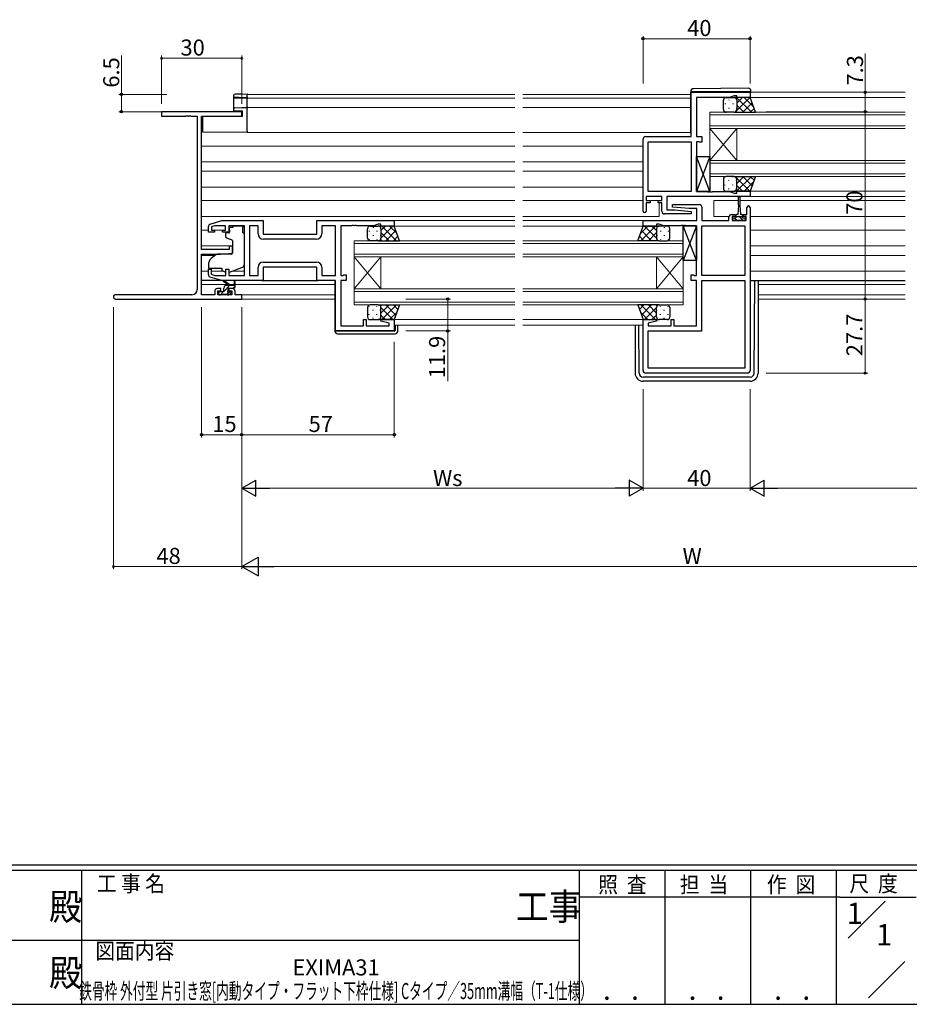
# Model space of a CAD drawing. Extents: x 0 to 1133, y 0 to 806.
# Drawn here: x 531 to 863, y 0 to 368 of the extents above; entities that cross this region are included whole.
import ezdxf
from ezdxf.enums import TextEntityAlignment as Align

# ---------------------------------------------------------------- set-up
doc = ezdxf.new("R2010")
doc.units = 0
doc.layers.add('USER1', color=3, linetype='CONTINUOUS')
doc.layers.add('YKK_ZWAK', color=7, linetype='CONTINUOUS')
for name, color, linetype, lineweight in [('YKK_11', 7, 'CONTINUOUS', 30), ('YKK_12', 2, 'CONTINUOUS', 13), ('YKK_13', 4, 'CONTINUOUS', 30), ('YKK_D', 6, 'CONTINUOUS', 13)]:
    doc.layers.add(name, color=color, linetype=linetype, lineweight=lineweight)
doc.styles.get("Standard").update_dxf_attribs({"font": 'ROMANS.SHX', "bigfont": 'EXTFONT.SHX'})
doc.styles.add('YKK_OSSTYLE1', font='romans.shx', dxfattribs={"width": 0.9, "bigfont": 'EXTFONT.SHX'})

# ---------------------------------------------------------------- blocks, each defined once
blk = doc.blocks.new('A201')
at = {"layer": 'YKK_ZWAK', "color": 254, "linetype": 'Continuous'}
for p, q in [((571, 35), (21, 35)), ((544, 34), (21, 34)), ((296, 34), (296, 9)), ((389, 34), (389, 9)), ((437, 34), (437, 9)), ((21, 9), (544, 9))]:
    blk.add_line(p, q, dxfattribs=at)
at = {"layer": 'YKK_ZWAK', "color": 131, "linetype": 'Continuous'}
for p, q in [((405, 34), (405, 9)), ((421, 34), (421, 9)), ((437.7, 29), (389, 29)), ((437.7, 29), (452, 29)), ((439.26, 21.33), (446.19, 28.25)), ((205, 21), (297, 21)), ((297, 21), (389, 21)), ((443.05, 10.18), (449.85, 16.98))]:
    blk.add_line(p, q, dxfattribs=at)
at = {"layer": 'YKK_ZWAK', "color": 131, "linetype": 'Continuous', "style": 'YKK_OSSTYLE1', "width": 0.9}
for s, height, p in [('工 事 名', 3, (298.87, 30.05)), ('照  査', 3, (392.56, 29.87)), ('担  当', 3, (407.82, 29.87)), ('作  図', 3, (424.09, 29.88)), ('尺  度', 3, (439.51, 30.04)), ('図面内容', 3, (298.58, 17.47)), (' ． ．', 3.5, (392.18, 9.75)), (' ． ．', 3.5, (408.18, 9.75)), (' ． ．', 3.5, (424.18, 9.75))]:
    blk.add_text(s, height=height, dxfattribs=at).set_placement(p)
at = {"layer": 'YKK_ZWAK', "color": 254, "linetype": 'Continuous', "style": 'YKK_OSSTYLE1', "width": 0.9}
for s, p in [('殿', (289.94, 24.75)), ('工事', (377.17, 24.75)), ('殿', (289.94, 12.37))]:
    blk.add_text(s, height=5, dxfattribs=at).set_placement(p)

msp = doc.modelspace()

# ---------------------------------------------------------------- linework, layer by layer
at = {"layer": 'YKK_11', "linetype": 'ByBlock', "lineweight": -2, "ltscale": 0.5}
for p, q in [((781.88, 324.29), (781.88, 340.89)), ((781.88, 340.89), (803.88, 340.89)), ((796.15, 338.96), (783.88, 338.96)), ((783.88, 338.96), (783.88, 324.29)), ((797.88, 339.59), (796.15, 338.96)), ((798.88, 339.59), (797.88, 339.59)), ((798.88, 338.89), (798.88, 339.59)), ((803.88, 338.89), (798.88, 338.89)), ((803.88, 340.89), (803.88, 338.89)), ((764.88, 324.29), (781.88, 324.29)), ((783.88, 324.29), (785.88, 324.29)), ((785.88, 324.29), (785.88, 322.19)), ((763.88, 296.49), (763.88, 323.29)), ((765.81, 303.82), (765.81, 322.36)), ((765.81, 322.36), (781.88, 322.36)), ((781.88, 322.36), (781.88, 303.82)), ((781.88, 322.36), (781.88, 303.82)), ((784.76, 322.36), (783.88, 322.36)), ((783.88, 322.36), (783.88, 303.82)), ((784.92, 322.28), (784.76, 322.36)), ((785.08, 322.19), (784.92, 322.28)), ((785.88, 322.19), (785.08, 322.19)), ((770.88, 301.89), (765.08, 301.89)), ((765.08, 301.89), (765.08, 300.39)), ((781.88, 303.82), (765.81, 303.82)), ((770.88, 300.39), (770.88, 301.89)), ((803.88, 301.89), (772.81, 301.89)), ((772.81, 301.89), (772.81, 296.89)), ((783.88, 303.82), (787.93, 303.82)), ((787.93, 303.82), (788.11, 303.7)), ((788.11, 303.7), (788.66, 303.7)), ((788.66, 303.7), (788.84, 303.82)), ((788.84, 303.82), (788.93, 303.82)), ((788.93, 303.82), (789.11, 303.7)), ((789.11, 303.7), (789.66, 303.7)), ((789.66, 303.7), (789.84, 303.82)), ((789.84, 303.82), (796.15, 303.82)), ((796.15, 303.82), (797.88, 303.19)), ((797.88, 303.19), (798.88, 303.19)), ((798.88, 303.19), (798.88, 303.89)), ((798.88, 303.89), (803.88, 303.89)), ((803.88, 303.89), (803.88, 301.89)), ((765.08, 300.39), (766.48, 300.39)), ((766.48, 299.59), (765.08, 299.59)), ((765.08, 299.59), (765.08, 296.49)), ((766.48, 300.39), (766.48, 299.59)), ((769.48, 299.59), (769.48, 300.39)), ((769.48, 300.39), (770.88, 300.39)), ((770.88, 299.59), (769.48, 299.59)), ((770.88, 296.39), (770.88, 299.59)), ((774.86, 297.94), (774.91, 298.89)), ((774.91, 298.89), (784.88, 298.89)), ((781.86, 295.39), (771.88, 295.39)), ((772.81, 296.89), (775.69, 296.89)), ((781.08, 297.39), (774.86, 297.94)), ((775.69, 296.89), (781.9, 296.35)), ((783.95, 297.39), (781.08, 297.39)), ((781.9, 296.35), (781.86, 295.39)), ((783.95, 292.89), (783.95, 297.39)), ((785.88, 297.89), (785.88, 292.89)), ((796.98, 295.19), (798.28, 295.19)), ((798.28, 295.19), (798.28, 294.39)), ((801.28, 294.39), (801.28, 295.19)), ((801.28, 295.19), (802.68, 295.19)), ((802.68, 295.19), (802.68, 297.79)), ((803.88, 297.79), (803.88, 236.89)), ((602.1, 291.61), (606.38, 292.89)), ((603.78, 290.96), (602.58, 290.61)), ((607.78, 290.96), (603.78, 290.96)), ((606.38, 292.89), (621.88, 292.89)), ((607.78, 289.39), (607.78, 290.96)), ((614.88, 290.96), (608.98, 290.96)), ((608.98, 290.96), (608.98, 288.59)), ((614.88, 272.42), (614.88, 290.96)), ((619.95, 290.96), (616.81, 290.96)), ((616.81, 290.96), (616.81, 272.42)), ((619.95, 287.96), (619.95, 290.96)), ((621.88, 292.89), (621.88, 287.89)), ((641.88, 292.89), (670.88, 292.89)), ((641.88, 287.89), (641.88, 292.89)), ((648.88, 290.96), (643.81, 290.96)), ((643.81, 290.96), (643.81, 287.96)), ((648.88, 272.42), (648.88, 290.96)), ((654.93, 290.96), (650.88, 290.96)), ((650.88, 290.96), (650.88, 272.42)), ((655.11, 291.08), (654.93, 290.96)), ((655.66, 291.08), (655.11, 291.08)), ((655.84, 290.96), (655.66, 291.08)), ((655.93, 290.96), (655.84, 290.96)), ((656.11, 291.08), (655.93, 290.96)), ((656.66, 291.08), (656.11, 291.08)), ((656.84, 290.96), (656.66, 291.08)), ((663.15, 290.96), (656.84, 290.96)), ((664.88, 291.59), (663.15, 290.96)), ((665.88, 291.59), (664.88, 291.59)), ((665.88, 290.89), (665.88, 291.59)), ((670.88, 290.89), (665.88, 290.89)), ((670.88, 292.89), (670.88, 290.89)), ((763.88, 290.89), (763.88, 292.89)), ((763.88, 292.89), (783.95, 292.89)), ((768.88, 290.89), (763.88, 290.89)), ((769.88, 291.59), (768.88, 291.59)), ((768.88, 291.59), (768.88, 290.89)), ((771.62, 290.96), (769.88, 291.59)), ((777.93, 290.96), (771.62, 290.96)), ((778.11, 291.08), (777.93, 290.96)), ((778.66, 291.08), (778.11, 291.08)), ((778.84, 290.96), (778.66, 291.08)), ((778.93, 290.96), (778.84, 290.96)), ((779.11, 291.08), (778.93, 290.96)), ((779.66, 291.08), (779.11, 291.08)), ((779.84, 290.96), (779.66, 291.08)), ((783.88, 290.96), (779.84, 290.96)), ((783.88, 272.42), (783.88, 290.96)), ((785.88, 292.89), (795.98, 292.89)), ((785.88, 272.42), (785.88, 290.96)), ((785.88, 290.96), (801.95, 290.96)), ((795.98, 292.89), (795.98, 294.19)), ((798.28, 294.39), (797.18, 294.39)), ((797.18, 294.39), (797.18, 292.89)), ((797.18, 292.89), (802.38, 292.89)), ((802.38, 294.39), (801.28, 294.39)), ((801.95, 290.96), (801.95, 272.42)), ((801.95, 290.96), (801.95, 272.42)), ((802.38, 292.89), (802.38, 294.39)), ((601.38, 288.59), (601.38, 290.65)), ((603.68, 288.59), (601.38, 288.59)), ((602.58, 290.61), (602.58, 289.39)), ((602.58, 289.39), (603.68, 289.39)), ((603.68, 289.39), (603.68, 288.59)), ((606.68, 288.59), (606.68, 289.39)), ((606.68, 289.39), (607.78, 289.39)), ((608.98, 288.59), (606.68, 288.59)), ((621.88, 287.89), (641.88, 287.89)), ((641.81, 285.96), (621.95, 285.96)), ((621.95, 277.42), (641.81, 277.42)), ((621.95, 277.42), (641.81, 277.42)), ((601.38, 272.74), (601.38, 274.79)), ((601.38, 274.79), (602.38, 274.79)), ((602.38, 274.79), (602.38, 272.84)), ((602.38, 272.84), (603.78, 272.42)), ((603.78, 272.42), (607.98, 272.42)), ((607.98, 272.42), (607.98, 274.79)), ((607.98, 274.79), (608.98, 274.79)), ((608.98, 274.79), (608.98, 272.42)), ((608.98, 272.42), (614.88, 272.42)), ((616.81, 272.42), (619.95, 272.42)), ((619.95, 272.42), (619.95, 275.42)), ((641.88, 275.49), (621.88, 275.49)), ((621.88, 275.49), (621.88, 270.49)), ((641.88, 270.49), (641.88, 275.49)), ((643.81, 275.42), (643.81, 272.42)), ((643.81, 272.42), (648.88, 272.42)), ((650.88, 272.42), (651.76, 272.42)), ((651.76, 272.42), (651.92, 272.51)), ((651.92, 272.51), (652.08, 272.59)), ((652.08, 272.59), (652.88, 272.59)), ((652.88, 272.59), (652.88, 270.49)), ((781.88, 270.49), (781.88, 272.59)), ((781.88, 272.59), (782.68, 272.59)), ((782.68, 272.59), (782.85, 272.51)), ((782.85, 272.51), (783.01, 272.42)), ((783.01, 272.42), (783.88, 272.42)), ((801.95, 272.42), (785.88, 272.42)), ((606.38, 270.49), (602.1, 271.78)), ((621.88, 270.49), (606.38, 270.49)), ((648.88, 270.49), (641.88, 270.49)), ((648.88, 251.69), (648.88, 270.49)), ((652.88, 270.49), (650.88, 270.49)), ((650.88, 270.49), (650.88, 253.62)), ((783.88, 270.49), (781.88, 270.49)), ((783.88, 253.62), (783.88, 270.49)), ((785.88, 251.69), (785.88, 270.49)), ((785.88, 270.49), (801.95, 270.49)), ((801.95, 270.49), (801.95, 237.82)), ((659.38, 253.62), (659.38, 255.89)), ((659.38, 255.89), (660.38, 255.89)), ((660.38, 255.89), (660.38, 253.62)), ((665.85, 255.37), (665.92, 255.89)), ((668.95, 254.54), (665.85, 255.37)), ((665.92, 255.89), (670.88, 255.89)), ((668.95, 253.62), (668.95, 254.54)), ((670.88, 255.89), (670.88, 251.69)), ((763.88, 236.89), (763.88, 255.89)), ((763.88, 255.89), (768.84, 255.89)), ((768.91, 255.37), (765.81, 254.54)), ((765.81, 254.54), (765.81, 253.62)), ((768.84, 255.89), (768.91, 255.37)), ((774.38, 253.62), (774.38, 255.89)), ((774.38, 255.89), (775.38, 255.89)), ((775.38, 255.89), (775.38, 253.62)), ((670.88, 251.69), (648.88, 251.69)), ((650.88, 253.62), (659.38, 253.62)), ((660.38, 253.62), (668.95, 253.62)), ((765.81, 253.62), (774.38, 253.62)), ((765.81, 237.82), (765.81, 251.69)), ((765.81, 251.69), (785.88, 251.69)), ((775.38, 253.62), (783.88, 253.62)), ((802.88, 235.89), (764.88, 235.89)), ((801.95, 237.82), (765.81, 237.82)), ((801.95, 237.82), (765.81, 237.82))]:
    msp.add_line(p, q, dxfattribs=at)
at = {"layer": 'YKK_11', "color": 0, "linetype": 'ByBlock', "lineweight": -2, "ltscale": 0.5}
for p, q in [((613.88, 333.59), (583.88, 333.59)), ((583.88, 333.59), (583.88, 331.96)), ((583.88, 331.96), (592.93, 331.96)), ((592.93, 331.96), (593.11, 332.08)), ((593.11, 332.08), (593.66, 332.08)), ((593.66, 332.08), (593.84, 331.96)), ((593.84, 331.96), (593.93, 331.96)), ((593.93, 331.96), (594.11, 332.08)), ((594.11, 332.08), (594.66, 332.08)), ((594.66, 332.08), (594.84, 331.96)), ((594.84, 331.96), (597.25, 331.96)), ((597.25, 331.96), (597.25, 267.22)), ((598.88, 282.09), (598.88, 331.96)), ((598.88, 331.96), (613.88, 331.96)), ((613.88, 331.96), (613.88, 333.59)), ((610.38, 283.39), (609.18, 283.39)), ((609.18, 283.39), (609.18, 282.09)), ((610.38, 280.79), (610.38, 283.39)), ((609.18, 282.09), (598.88, 282.09)), ((598.88, 265.22), (598.88, 280.39)), ((598.88, 280.39), (605.88, 280.39)), ((605.88, 280.39), (610.38, 280.79)), ((595.25, 265.22), (566.7, 265.22)), ((603.78, 265.22), (598.88, 265.22)), ((603.78, 266.49), (603.78, 265.22)), ((606.08, 267.49), (604.78, 267.49)), ((604.98, 265.22), (604.98, 266.69)), ((604.98, 266.69), (606.08, 266.69)), ((610.18, 265.22), (604.98, 265.22)), ((606.08, 266.69), (606.08, 267.49)), ((610.38, 267.49), (609.08, 267.49)), ((609.08, 267.49), (609.08, 266.69)), ((609.08, 266.69), (610.18, 266.69)), ((610.18, 266.69), (610.18, 265.22)), ((611.38, 265.22), (611.38, 266.49)), ((613.88, 265.22), (611.38, 265.22)), ((613.88, 263.59), (613.88, 265.22)), ((566.7, 263.59), (613.88, 263.59))]:
    msp.add_line(p, q, dxfattribs=at)
at = {"layer": 'YKK_11', "linetype": 'ByBlock', "lineweight": -2, "ltscale": 0.5}
for centre, radius, start, end in [((764.88, 323.29), 1, 90, 180), ((784.88, 297.89), 1, 0, 90), ((803.28, 297.79), 0.6, 360, 180), ((764.48, 296.49), 0.6, 180, 0), ((771.88, 296.39), 1, 180, 270), ((796.98, 294.19), 1, 90, 180), ((602.38, 290.65), 1, 106.6993, 180), ((621.95, 287.96), 2, 180, 270), ((641.81, 287.96), 2, 270, 360), ((621.95, 275.42), 2, 90, 180), ((641.81, 275.42), 2, 0, 90), ((602.38, 272.74), 1, 180, 253.3007), ((764.88, 236.89), 1, 180, 270), ((802.88, 236.89), 1, 270, 360)]:
    msp.add_arc(centre, radius, start, end, dxfattribs=at)
at = {"layer": 'YKK_11', "color": 0, "linetype": 'ByBlock', "lineweight": -2, "ltscale": 0.5}
for centre, radius, start, end in [((566.7, 264.41), 0.815, 90, 270), ((595.25, 267.22), 2, 270, 360), ((604.78, 266.49), 1, 90, 180), ((610.38, 266.49), 1, 0, 90)]:
    msp.add_arc(centre, radius, start, end, dxfattribs=at)
at = {"layer": 'YKK_12'}
for p, q in [((615.88, 325.79), (615.88, 340.09)), ((615.88, 340.09), (715.88, 340.09)), ((615.88, 338.69), (715.88, 338.69)), ((781.68, 340.09), (718.88, 340.09)), ((781.68, 338.69), (718.88, 338.69)), ((803.38, 338.89), (861.88, 338.89)), ((803.58, 340.89), (861.88, 340.89)), ((615.88, 335.19), (715.88, 335.19)), ((781.68, 335.19), (718.88, 335.19)), ((788.88, 333.39), (861.88, 333.39)), ((788.88, 333.39), (788.88, 327.39)), ((788.88, 332.39), (861.88, 332.39)), ((788.88, 328.39), (861.88, 328.39)), ((615.88, 325.79), (715.88, 325.79)), ((781.68, 325.79), (718.88, 325.79)), ((788.88, 327.39), (861.88, 327.39)), ((788.88, 327.39), (788.88, 315.39)), ((788.88, 327.39), (798.88, 315.39)), ((788.88, 315.39), (798.88, 327.39)), ((798.88, 327.39), (798.88, 315.39)), ((598.88, 320.79), (715.88, 320.79)), ((763.88, 320.79), (718.88, 320.79)), ((598.88, 314.84), (715.88, 314.84)), ((763.88, 314.84), (718.88, 314.84)), ((788.88, 315.39), (861.88, 315.39)), ((788.88, 315.39), (788.88, 309.39)), ((788.88, 314.39), (861.88, 314.39)), ((598.88, 311.35), (715.88, 311.35)), ((763.88, 311.35), (718.88, 311.35)), ((788.88, 310.39), (861.88, 310.39)), ((788.88, 309.39), (861.88, 309.39)), ((598.88, 305.39), (715.88, 305.39)), ((763.88, 305.39), (718.88, 305.39)), ((803.38, 301.89), (861.88, 301.89)), ((803.39, 303.89), (861.88, 303.89)), ((598.88, 300.39), (715.88, 300.39)), ((763.88, 300.39), (718.88, 300.39)), ((765.38, 300.39), (769.78, 300.39)), ((769.88, 299.59), (769.88, 294.39)), ((790.38, 300.39), (790.38, 294.39)), ((790.38, 300.39), (799.53, 300.39)), ((800.03, 300.39), (861.88, 300.39)), ((598.88, 294.39), (715.88, 294.39)), ((670.38, 290.89), (715.88, 290.89)), ((670.58, 292.89), (715.88, 292.89)), ((769.88, 294.39), (718.88, 294.39)), ((764.18, 292.89), (718.88, 292.89)), ((764.38, 290.89), (718.88, 290.89)), ((790.38, 294.39), (796, 294.39)), ((803.88, 294.39), (861.88, 294.39)), ((598.88, 289.39), (601.38, 289.39)), ((602.88, 289.39), (607.48, 289.39)), ((803.88, 289.39), (861.88, 289.39)), ((598.88, 283.51), (610.38, 283.51)), ((655.88, 285.39), (655.88, 279.39)), ((655.88, 285.39), (715.88, 285.39)), ((655.88, 284.39), (715.88, 284.39)), ((778.88, 285.39), (718.88, 285.39)), ((778.88, 284.39), (718.88, 284.39)), ((778.88, 279.39), (778.88, 285.39)), ((803.88, 283.51), (861.88, 283.51)), ((598.88, 279.88), (603.87, 279.88)), ((655.88, 280.39), (715.88, 280.39)), ((778.88, 280.39), (718.88, 280.39)), ((803.88, 279.88), (861.88, 279.88)), ((655.88, 279.39), (655.88, 267.39)), ((655.88, 279.39), (665.88, 267.39)), ((655.88, 267.39), (665.88, 279.39)), ((655.88, 279.39), (715.88, 279.39)), ((665.88, 279.39), (665.88, 267.39)), ((778.88, 279.39), (718.88, 279.39)), ((768.88, 279.39), (768.88, 267.39)), ((778.88, 279.39), (768.88, 267.39)), ((778.88, 267.39), (768.88, 279.39)), ((778.88, 279.39), (778.88, 267.39)), ((598.88, 273.99), (601.38, 273.99)), ((602.38, 273.99), (607.03, 273.99)), ((610.2, 273.99), (614.88, 273.99)), ((803.88, 273.99), (861.88, 273.99)), ((598.88, 268.99), (608.53, 268.99)), ((609.13, 268.99), (610.93, 268.99)), ((611.38, 268.99), (648.68, 268.99)), ((806.88, 268.99), (861.88, 268.99)), ((613.58, 265.22), (648.68, 265.22)), ((655.88, 267.39), (655.88, 261.39)), ((655.88, 267.39), (715.88, 267.39)), ((655.88, 266.39), (715.88, 266.39)), ((778.88, 267.39), (718.88, 267.39)), ((778.88, 266.39), (718.88, 266.39)), ((778.88, 261.39), (778.88, 267.39)), ((806.88, 265.22), (861.88, 265.22)), ((648.68, 263.59), (613.58, 263.59)), ((655.88, 262.39), (715.88, 262.39)), ((655.88, 261.39), (715.88, 261.39)), ((778.88, 262.39), (718.88, 262.39)), ((778.88, 261.39), (718.88, 261.39)), ((806.88, 263.59), (861.88, 263.59)), ((670.38, 255.89), (715.88, 255.89)), ((764.38, 255.89), (718.88, 255.89)), ((670.88, 253.89), (715.88, 253.89)), ((763.88, 253.89), (718.88, 253.89))]:
    msp.add_line(p, q, dxfattribs=at)
at = {"layer": 'YKK_13'}
for p, q in [((803.18, 342.38), (782.68, 342.2)), ((610.88, 339.16), (610.88, 339.8)), ((610.88, 339.07), (610.88, 339.16)), ((610.88, 334.81), (610.88, 339.07)), ((611.18, 338.78), (615.88, 338.7)), ((613.83, 340.19), (615.88, 340.23)), ((615.88, 338.83), (613.83, 338.86)), ((615.88, 340.23), (615.88, 339.93)), ((615.88, 339.13), (615.88, 339.93)), ((615.88, 339.13), (615.88, 338.83)), ((615.88, 338.7), (615.88, 338.83)), ((615.88, 338.7), (615.88, 338.4)), ((781.68, 341.2), (781.68, 341.19)), ((781.68, 341.19), (782.18, 341.19)), ((781.68, 341.19), (781.68, 340.89)), ((781.68, 325.89), (781.68, 340.89)), ((782.18, 341.19), (803.68, 341.19)), ((794.88, 338.89), (797.88, 338.89)), ((803.88, 338.89), (797.88, 338.89)), ((803.68, 341.19), (804.18, 341.19)), ((805.88, 333.39), (803.88, 338.89)), ((804.18, 341.19), (804.18, 341.38)), ((804.18, 340.89), (804.18, 341.19)), ((611.18, 335.11), (613.86, 335.16)), ((613.86, 335.16), (615.88, 335.19)), ((615.88, 335.49), (615.88, 338.4)), ((615.88, 335.49), (615.88, 335.19)), ((615.88, 335.19), (615.88, 334.89)), ((615.88, 326.39), (615.88, 334.89)), ((793.88, 334.39), (793.88, 337.89)), ((798.88, 337.89), (798.88, 334.39)), ((798.88, 337.89), (798.88, 334.39)), ((614.18, 331.79), (599.38, 331.67)), ((599.38, 326.54), (599.38, 331.67)), ((610.88, 333.85), (610.88, 334.81)), ((613.86, 333.8), (610.88, 333.85)), ((614.18, 333.79), (613.86, 333.8)), ((614.18, 331.79), (614.18, 333.79)), ((797.88, 333.39), (794.88, 333.39)), ((797.88, 333.39), (805.88, 333.39)), ((599.38, 325.94), (599.38, 326.54)), ((615.88, 325.79), (599.38, 325.94)), ((615.88, 326.39), (615.88, 325.79)), ((788.88, 303.82), (783.88, 316.82)), ((788.88, 316.82), (783.88, 303.82)), ((783.88, 303.82), (783.88, 316.82)), ((783.88, 316.82), (788.88, 316.82)), ((788.88, 316.82), (788.88, 303.82)), ((797.88, 309.39), (794.88, 309.39)), ((797.88, 309.39), (805.88, 309.39)), ((805.88, 309.39), (803.88, 303.89)), ((793.88, 308.39), (793.88, 304.89)), ((798.88, 304.89), (798.88, 308.39)), ((798.88, 304.89), (798.88, 308.39)), ((788.88, 303.82), (783.88, 303.82)), ((794.88, 303.89), (797.88, 303.89)), ((803.88, 303.89), (797.88, 303.89)), ((799.53, 298.69), (799.28, 295.19)), ((799.53, 298.69), (799.53, 301.64)), ((800.03, 301.64), (800.03, 298.69)), ((800.03, 298.69), (800.28, 295.19)), ((798.53, 294.79), (798.53, 293.99)), ((798.53, 294.49), (801.03, 294.49)), ((799.28, 295.19), (798.93, 295.19)), ((800.63, 295.19), (800.28, 295.19)), ((801.03, 293.99), (801.03, 294.79)), ((610.48, 290.96), (614.28, 290.96)), ((610.48, 290.96), (610.48, 290.29)), ((614.28, 290.96), (614.28, 290.29)), ((661.88, 290.89), (664.88, 290.89)), ((670.88, 290.89), (664.88, 290.89)), ((672.88, 285.39), (670.88, 290.89)), ((761.88, 285.39), (763.88, 290.89)), ((763.88, 290.89), (769.88, 290.89)), ((772.88, 290.89), (769.88, 290.89)), ((783.88, 277.96), (778.88, 290.96)), ((783.88, 290.96), (778.88, 277.96)), ((778.88, 277.96), (778.88, 290.96)), ((778.88, 290.96), (783.88, 290.96)), ((783.88, 290.96), (783.88, 277.96)), ((797.48, 292.89), (797.48, 293.99)), ((797.48, 293.99), (798.53, 293.99)), ((802.08, 292.89), (797.48, 292.89)), ((801.03, 293.99), (802.08, 293.99)), ((802.08, 293.99), (802.08, 292.89)), ((607.78, 287.99), (607.78, 286.94)), ((609.01, 288.29), (608.08, 288.29)), ((610.48, 290.29), (609.31, 290.29)), ((609.31, 289.29), (609.31, 290.29)), ((609.31, 289.29), (609.31, 288.59)), ((614.28, 289.29), (614.28, 290.29)), ((614.28, 288.29), (614.28, 289.29)), ((614.28, 288.29), (614.88, 288.29)), ((614.88, 276.74), (614.88, 288.29)), ((660.88, 286.39), (660.88, 289.89)), ((665.88, 289.89), (665.88, 286.39)), ((665.88, 289.89), (665.88, 286.39)), ((768.88, 289.89), (768.88, 286.39)), ((768.88, 289.89), (768.88, 286.39)), ((773.88, 286.39), (773.88, 289.89)), ((608.11, 286.47), (610.11, 285.75)), ((610.38, 285.3), (610.38, 280.69)), ((664.88, 285.39), (661.88, 285.39)), ((664.88, 285.39), (672.88, 285.39)), ((769.88, 285.39), (761.88, 285.39)), ((769.88, 285.39), (772.88, 285.39)), ((604.15, 280.11), (602.46, 278.69)), ((610.17, 280.39), (604.78, 280.35)), ((601.38, 276.39), (601.38, 275.09)), ((783.88, 277.96), (778.88, 277.96)), ((601.38, 275.09), (606.38, 275.09)), ((606.38, 275.09), (606.38, 274.79)), ((606.38, 274.79), (606.38, 274.3)), ((607.69, 273.69), (606.38, 274.3)), ((609.26, 273.65), (613.89, 275.33)), ((606.46, 270.49), (598.88, 270.49)), ((608.88, 268.72), (607.06, 270.13)), ((609.48, 268.72), (607.27, 270.41)), ((608.18, 268.72), (611.38, 268.72)), ((611.08, 269.85), (610.89, 268.72)), ((611.38, 268.02), (611.38, 270.02)), ((621.38, 270.49), (642.38, 270.49)), ((648.88, 270.19), (648.68, 270.19)), ((648.68, 270.19), (648.68, 251.89)), ((803.88, 270.49), (861.88, 270.49)), ((803.88, 270.49), (804.18, 270.49)), ((805.4, 235.89), (805.67, 270.49)), ((806.88, 270.49), (806.88, 235.9)), ((605.18, 266.02), (605.18, 265.52)), ((606.88, 266.32), (605.48, 266.32)), ((605.48, 265.22), (605.98, 265.22)), ((606.18, 265.42), (608.28, 265.42)), ((607.18, 266.62), (607.18, 267.72)), ((608.48, 265.22), (609.08, 265.22)), ((608.78, 266.79), (608.78, 267.42)), ((609.08, 267.72), (611.08, 267.72)), ((609.58, 266.32), (609.25, 266.32)), ((609.3, 265.31), (609.8, 265.81)), ((664.88, 261.39), (661.88, 261.39)), ((664.88, 261.39), (672.88, 261.39)), ((672.88, 261.39), (670.88, 255.89)), ((769.88, 261.39), (761.88, 261.39)), ((761.88, 261.39), (763.88, 255.89)), ((769.88, 261.39), (772.88, 261.39)), ((660.88, 260.39), (660.88, 256.89)), ((665.88, 256.89), (665.88, 260.39)), ((665.88, 256.89), (665.88, 260.39)), ((768.88, 256.89), (768.88, 260.39)), ((768.88, 256.89), (768.88, 260.39)), ((773.88, 260.39), (773.88, 256.89)), ((661.88, 255.89), (664.88, 255.89)), ((670.88, 255.89), (664.88, 255.89)), ((763.88, 255.89), (769.88, 255.89)), ((772.88, 255.89), (769.88, 255.89)), ((648.68, 251.89), (648.68, 251.59)), ((649.18, 251.59), (648.68, 251.59)), ((670.88, 251.59), (649.18, 251.59)), ((649.68, 250.59), (671.18, 250.59)), ((671.18, 253.89), (671.18, 251.89)), ((672.18, 251.59), (672.18, 253.89)), ((760.88, 253.89), (760.88, 235.9)), ((762.37, 235.89), (762.23, 253.89)), ((803.9, 234.4), (763.87, 234.4)), ((803.88, 232.9), (763.88, 232.9))]:
    msp.add_line(p, q, dxfattribs=at)
at = {"layer": 'YKK_13', "linetype": 'Continuous'}
for p, q in [((798.12, 338.87), (798.15, 338.89)), ((798.3, 333.39), (803.8, 338.89)), ((798.85, 338.89), (804.35, 333.39)), ((798.88, 336.8), (800.98, 338.89)), ((801.68, 338.89), (805.14, 335.43)), ((794.55, 336.66), (794.55, 336.46)), ((795.96, 338.07), (795.96, 337.87)), ((795.96, 335.04), (795.96, 334.84)), ((797.38, 336.66), (797.38, 336.46)), ((798.79, 338.07), (798.79, 337.87)), ((798.79, 335.04), (798.79, 334.84)), ((798.88, 336.03), (801.52, 333.39)), ((801.13, 333.39), (804.62, 336.88)), ((794.55, 333.63), (794.55, 333.45)), ((797.38, 333.63), (797.38, 333.43)), ((798.49, 333.6), (798.7, 333.39)), ((803.96, 333.39), (805.37, 334.8)), ((794.55, 309.16), (794.55, 309.34)), ((797.38, 309.16), (797.38, 309.36)), ((798.3, 309.39), (803.8, 303.89)), ((798.49, 309.19), (798.7, 309.39)), ((798.85, 303.89), (804.35, 309.39)), ((798.88, 306.75), (801.52, 309.39)), ((801.13, 309.39), (804.62, 305.91)), ((803.96, 309.39), (805.37, 307.98)), ((794.55, 306.13), (794.55, 306.33)), ((795.96, 307.74), (795.96, 307.94)), ((797.38, 306.13), (797.38, 306.33)), ((798.79, 307.74), (798.79, 307.94)), ((798.88, 305.99), (800.98, 303.89)), ((801.68, 303.89), (805.14, 307.36)), ((795.96, 304.71), (795.96, 304.91)), ((798.12, 303.92), (798.15, 303.89)), ((798.79, 304.71), (798.79, 304.91)), ((799.78, 294.4), (799.69, 294.49)), ((665.88, 289.2), (667.58, 290.89)), ((665.88, 286.37), (670.4, 290.89)), ((666.25, 290.89), (671.75, 285.39)), ((669.08, 290.89), (671.91, 288.06)), ((765.69, 290.89), (762.85, 288.06)), ((768.52, 290.89), (763.02, 285.39)), ((768.88, 286.37), (764.36, 290.89)), ((768.88, 289.2), (767.19, 290.89)), ((799.04, 292.89), (797.94, 293.99)), ((801.29, 292.89), (799.78, 294.4)), ((661.55, 289.06), (661.55, 288.86)), ((662.96, 290.47), (662.96, 290.27)), ((662.96, 287.44), (662.96, 287.24)), ((664.38, 289.06), (664.38, 288.86)), ((665.79, 290.31), (665.79, 290.27)), ((665.79, 287.44), (665.79, 287.24)), ((665.88, 288.43), (668.92, 285.39)), ((667.73, 285.39), (671.51, 289.17)), ((670.56, 285.39), (672.26, 287.1)), ((764.21, 285.39), (762.5, 287.1)), ((767.04, 285.39), (763.26, 289.17)), ((768.88, 288.43), (765.84, 285.39)), ((768.97, 290.31), (768.97, 290.27)), ((768.97, 287.44), (768.97, 287.24)), ((770.39, 289.06), (770.39, 288.86)), ((771.8, 290.47), (771.8, 290.27)), ((771.8, 287.44), (771.8, 287.24)), ((773.22, 289.06), (773.22, 288.86)), ((661.55, 286.03), (661.55, 285.83)), ((664.38, 286.03), (664.38, 285.83)), ((664.9, 285.39), (664.9, 285.39)), ((665.69, 285.8), (666.1, 285.39)), ((769.08, 285.8), (768.67, 285.39)), ((769.86, 285.39), (769.86, 285.39)), ((770.39, 286.03), (770.39, 285.83)), ((773.22, 286.03), (773.22, 285.83)), ((607.12, 266.44), (609.4, 268.72)), ((605.9, 265.22), (607.07, 266.39)), ((608.29, 265.37), (609.25, 266.32)), ((610.65, 267.72), (611.38, 268.46)), ((664.9, 261.39), (664.9, 261.39)), ((665.69, 260.99), (666.1, 261.39)), ((665.88, 258.35), (668.92, 261.39)), ((666.25, 255.89), (671.75, 261.39)), ((667.73, 261.39), (671.51, 257.62)), ((670.56, 261.39), (672.26, 259.69)), ((764.21, 261.39), (762.5, 259.69)), ((768.52, 255.89), (763.02, 261.39)), ((767.04, 261.39), (763.26, 257.62)), ((768.88, 258.35), (765.84, 261.39)), ((769.08, 260.99), (768.67, 261.39)), ((769.86, 261.39), (769.86, 261.39)), ((661.55, 260.76), (661.55, 260.96)), ((661.55, 257.73), (661.55, 257.93)), ((662.96, 259.34), (662.96, 259.54)), ((664.38, 260.76), (664.38, 260.96)), ((664.38, 257.73), (664.38, 257.93)), ((665.79, 259.34), (665.79, 259.54)), ((665.88, 260.41), (670.4, 255.89)), ((669.08, 255.89), (671.91, 258.73)), ((765.69, 255.89), (762.85, 258.73)), ((768.88, 260.41), (764.36, 255.89)), ((768.97, 259.34), (768.97, 259.54)), ((770.39, 260.76), (770.39, 260.96)), ((770.39, 257.73), (770.39, 257.93)), ((771.8, 259.34), (771.8, 259.54)), ((773.22, 260.76), (773.22, 260.96)), ((773.22, 257.73), (773.22, 257.93)), ((662.96, 256.31), (662.96, 256.51)), ((665.79, 256.48), (665.79, 256.51)), ((665.88, 257.59), (667.58, 255.89)), ((768.88, 257.59), (767.19, 255.89)), ((768.97, 256.48), (768.97, 256.51)), ((771.8, 256.31), (771.8, 256.51))]:
    msp.add_line(p, q, dxfattribs=at)
at = {"layer": 'YKK_13'}
for centre, radius, start, end in [((803.18, 341.38), 1, 0, 90.5), ((611.18, 339.16), 0.3, 180.0043, 269.0045), ((782.68, 341.2), 1, 90.5, 180), ((794.88, 337.89), 1, 89.9999, 179.9999), ((797.88, 337.89), 1, 359.9999, 89.9999), ((797.88, 337.89), 1, 359.9999, 89.9999), ((611.18, 334.81), 0.3, 91, 180), ((794.88, 334.39), 1, 179.9999, 269.9999), ((797.88, 334.39), 1, 269.9999, 359.9999), ((797.88, 334.39), 1, 269.9999, 359.9999), ((782.18, 325.89), 0.5, 180, 233.1302), ((794.88, 308.39), 1, 90.0001, 180.0001), ((797.88, 308.39), 1, 0.0001, 90.0001), ((797.88, 308.39), 1, 0.0001, 90.0001), ((794.88, 304.89), 1, 180.0001, 270.0001), ((797.88, 304.89), 1, 270.0001, 0.0001), ((797.88, 304.89), 1, 270.0001, 0.0001), ((799.78, 301.64), 0.25, 0, 180), ((798.93, 294.79), 0.4, 90, 180), ((800.63, 294.79), 0.4, 0, 90), ((661.88, 289.89), 1, 89.9999, 179.9999), ((664.88, 289.89), 1, 359.9999, 89.9999), ((664.88, 289.89), 1, 359.9999, 89.9999), ((769.88, 289.89), 1, 90.0001, 180.0001), ((769.88, 289.89), 1, 90.0001, 180.0001), ((772.88, 289.89), 1, 0.0001, 90.0001), ((608.08, 287.99), 0.3, 90, 180), ((609.01, 288.59), 0.3, 270, 0), ((608.28, 286.94), 0.5, 180, 250), ((609.88, 285.3), 0.5, 0, 70), ((661.88, 286.39), 1, 179.9999, 269.9999), ((664.88, 286.39), 1, 269.9999, 359.9999), ((664.88, 286.39), 1, 269.9999, 359.9999), ((769.88, 286.39), 1, 180.0001, 270.0001), ((769.88, 286.39), 1, 180.0001, 270.0001), ((772.88, 286.39), 1, 270.0001, 0.0001), ((604.79, 279.35), 1, 90.5, 130), ((610.08, 280.69), 0.3, 270.5, 0), ((604.38, 276.39), 3, 130, 180), ((613.38, 276.74), 1.5, 289.8533, 0), ((608.11, 274.59), 1, 245, 262.5931), ((608.92, 274.59), 1, 273.8868, 289.8533), ((607.08, 270.32), 0.2, 24.4171, 264.4171), ((608.18, 267.72), 1, 90, 180), ((611.18, 270.02), 0.2, 360, 240), ((605.48, 266.02), 0.3, 90, 180), ((605.48, 265.52), 0.3, 180, 270), ((605.98, 265.42), 0.2, 270, 360), ((606.88, 266.62), 0.3, 270, 360), ((608.48, 265.42), 0.2, 180, 270), ((608.78, 266.32), 0.25, 123.0557, 326.9443), ((608.48, 266.79), 0.3, 303.0557, 360), ((609.08, 267.42), 0.3, 90, 180), ((609.25, 266.02), 0.3, 90, 146.9443), ((609.08, 265.52), 0.3, 270, 315), ((609.58, 266.02), 0.3, 315, 90), ((611.08, 268.02), 0.3, 270, 360), ((661.88, 260.39), 1, 90.0001, 180.0001), ((664.88, 260.39), 1, 0.0001, 90.0001), ((664.88, 260.39), 1, 0.0001, 90.0001), ((769.88, 260.39), 1, 89.9999, 179.9999), ((769.88, 260.39), 1, 89.9999, 179.9999), ((772.88, 260.39), 1, 359.9999, 89.9999), ((661.88, 256.89), 1, 180.0001, 270.0001), ((664.88, 256.89), 1, 270.0001, 0.0001), ((664.88, 256.89), 1, 270.0001, 0.0001), ((769.88, 256.89), 1, 179.9999, 269.9999), ((769.88, 256.89), 1, 179.9999, 269.9999), ((772.88, 256.89), 1, 269.9999, 359.9999), ((649.68, 251.59), 1, 180, 270), ((670.88, 251.89), 0.3, 270, 0), ((671.18, 251.59), 1, 270, 0), ((763.88, 235.9), 3, 180, 270), ((763.87, 235.9), 1.5, 180.4523, 270), ((803.88, 235.9), 3, 270, 0), ((803.9, 235.9), 1.5, 270, 359.5477)]:
    msp.add_arc(centre, radius, start, end, dxfattribs=at)
for centre, major_axis, ratio, start_param, end_param in [((611.18, 339.07), (-0.3, 0), 0.965547, 0, 1.553343), ((613.88, 338.81), (-2.7, 0.05), 0.01745, -0.119373, 0.000305), ((613.88, 338.81), (-2.7, 0.05), 0.01745, -1.553038, -0.119373), ((613.88, 340.14), (2.7, 0.05), 0.01745, 1.587945, 2.948004)]:
    msp.add_ellipse(centre, major_axis=major_axis, ratio=ratio, start_param=start_param, end_param=end_param, dxfattribs=at)
msp.add_open_spline([(611.2, 340.1), (611.2, 340.1), (611.17, 340.1), (611.15, 340.1), (611.12, 340.09), (611.08, 340.08), (611.04, 340.06), (610.99, 340.03), (610.94, 339.97), (610.9, 339.9), (610.89, 339.84), (610.88, 339.8), (610.88, 339.8)], degree=3, knots=[0, 0, 0, 0, 0.108493, 0.320384, 0.42868, 0.510297, 0.585449, 0.666962, 0.760187, 0.862634, 0.971363, 1, 1, 1, 1], dxfattribs=at)
at = {"layer": 'YKK_D'}
for p, q in [((763.88, 344.19), (763.88, 361.89)), ((803.88, 360.89), (763.88, 360.89)), ((803.88, 344.19), (803.88, 361.89)), ((568.88, 340.09), (568.88, 354.59)), ((846.88, 340.89), (846.88, 355.39)), ((585.88, 340.09), (567.88, 340.09)), ((568.88, 333.59), (568.88, 340.09)), ((809.88, 340.89), (847.88, 340.89)), ((846.88, 333.59), (846.88, 340.89)), ((585.88, 333.59), (567.88, 333.59)), ((809.88, 333.59), (847.88, 333.59)), ((809.88, 333.59), (847.88, 333.59)), ((846.88, 333.59), (846.88, 263.59)), ((675.18, 263.59), (691.88, 263.59)), ((690.88, 263.59), (690.88, 251.69)), ((809.88, 263.59), (847.88, 263.59)), ((846.88, 263.59), (846.88, 235.89)), ((598.88, 260.59), (598.88, 211.9)), ((613.88, 260.59), (613.88, 211.9)), ((675.18, 251.69), (691.88, 251.69)), ((690.88, 251.69), (690.88, 232.95)), ((613.88, 247.59), (613.88, 211.9)), ((670.88, 247.59), (670.88, 211.9)), ((809.88, 235.89), (847.88, 235.89)), ((613.88, 229.9), (613.88, 191.9)), ((763.88, 229.9), (763.88, 191.9)), ((763.88, 229.9), (763.88, 191.9)), ((803.88, 229.9), (803.88, 191.9)), ((803.88, 229.9), (803.88, 191.9)), ((613.88, 212.9), (598.88, 212.9)), ((613.88, 212.9), (670.88, 212.9)), ((619.88, 192.9), (757.88, 192.9)), ((763.88, 192.9), (803.88, 192.9)), ((809.88, 192.9), (947.88, 192.9))]:
    msp.add_line(p, q, dxfattribs=at)
at = {"layer": 'YKK_D', "ltscale": 1.5}
for p, q in [((583.88, 336.59), (583.88, 354.59)), ((613.88, 353.59), (583.88, 353.59)), ((613.88, 336.59), (613.88, 354.59)), ((565.88, 260.59), (565.88, 162.59)), ((613.88, 260.59), (613.88, 162.59)), ((613.88, 260.59), (613.88, 162.59)), ((613.88, 163.59), (565.88, 163.59)), ((946.88, 163.59), (620.88, 163.59))]:
    msp.add_line(p, q, dxfattribs=at)
at = {"layer": 'YKK_D', "lineweight": -2}
for p, q in [((613.88, 192.9), (619.08, 195.9)), ((619.08, 189.9), (619.08, 195.9)), ((763.88, 192.9), (758.69, 195.9)), ((758.69, 195.9), (758.69, 189.9)), ((803.88, 192.9), (809.08, 195.9)), ((809.08, 189.9), (809.08, 195.9)), ((613.88, 192.9), (619.08, 189.9)), ((613.88, 192.9), (624.28, 192.9)), ((763.88, 192.9), (753.49, 192.9)), ((763.88, 192.9), (758.69, 189.9)), ((803.88, 192.9), (809.08, 189.9)), ((803.88, 192.9), (814.28, 192.9)), ((613.88, 163.59), (619.95, 167.09)), ((619.95, 167.09), (619.95, 160.09)), ((613.88, 163.59), (619.95, 160.09)), ((613.88, 163.59), (626.01, 163.59))]:
    msp.add_line(p, q, dxfattribs=at)
at = {"layer": 'YKK_D', "linetype": 'ByBlock', "const_width": 0.85}
for points in [[(583.99, 353.59, -1), (583.78, 353.59, -1)], [(613.78, 353.59, -1), (613.99, 353.59, -1)], [(565.99, 163.59, -1), (565.78, 163.59, -1)]]:
    msp.add_lwpolyline(points, format="xyb", close=True, dxfattribs=at)
at = {"layer": 'YKK_D', "linetype": 'ByBlock', "lineweight": -2}
for centre in [(763.88, 360.89), (803.88, 360.89), (568.88, 340.09), (846.88, 340.89), (568.88, 333.59), (846.88, 333.59), (846.88, 333.59), (690.88, 263.59), (846.88, 263.59), (846.88, 263.59), (690.88, 251.69), (846.88, 235.89), (598.88, 212.9), (613.88, 212.9), (613.88, 212.9), (670.88, 212.9)]:
    msp.add_circle(centre, 0.425, dxfattribs=at)

# ---------------------------------------------------------------- block references
at = {"layer": 'YKK_ZWAK', "xscale": 1.9999999999896, "yscale": 1.9999999999896, "zscale": 1.9999999999896}
msp.add_blockref('A201', (-38, -18), dxfattribs=at)

# ---------------------------------------------------------------- texts
at = {"layer": 'USER1', "color": 3}
msp.add_text('1', height=8, dxfattribs=at).set_placement((840, 30))
for s, height, p in [('1', 8, (854, 26)), ('EXIMA31', 6, (649.11, 13.79))]:
    msp.add_text(s, height=height, dxfattribs=at).set_placement(p, align=Align.MIDDLE_CENTER)
at = {"layer": 'USER1', "color": 3, "width": 0.58}
msp.add_text('鉄骨枠 外付型 片引き窓[内動タイプ・フラット下枠仕様] Cタイプ／35mm溝幅（T-1仕様）', height=6, dxfattribs=at).set_placement((649.11, 4.96), align=Align.MIDDLE_CENTER)
at = {"layer": 'YKK_D'}
for s, p in [('40', (780.36, 361.89)), ('30', (590.98, 354.59)), ('15', (602.86, 213.9)), ('57', (638.86, 213.9)), ('Ws', (685.36, 193.7)), ('40', (780.36, 193.7)), ('48', (581.98, 164.59)), ('W', (778.63, 164.59))]:
    msp.add_text(s, height=6, dxfattribs=at).set_placement(p)
for s, p in [('6.5', (568.08, 342.59)), ('7.3', (846.08, 343.39)), ('70', (845.88, 295.07)), ('27.7', (845.88, 242.22)), ('11.9', (689.88, 233.95))]:
    msp.add_text(s, height=6, rotation=90, dxfattribs=at).set_placement(p)

doc.saveas('drawing.dxf')
